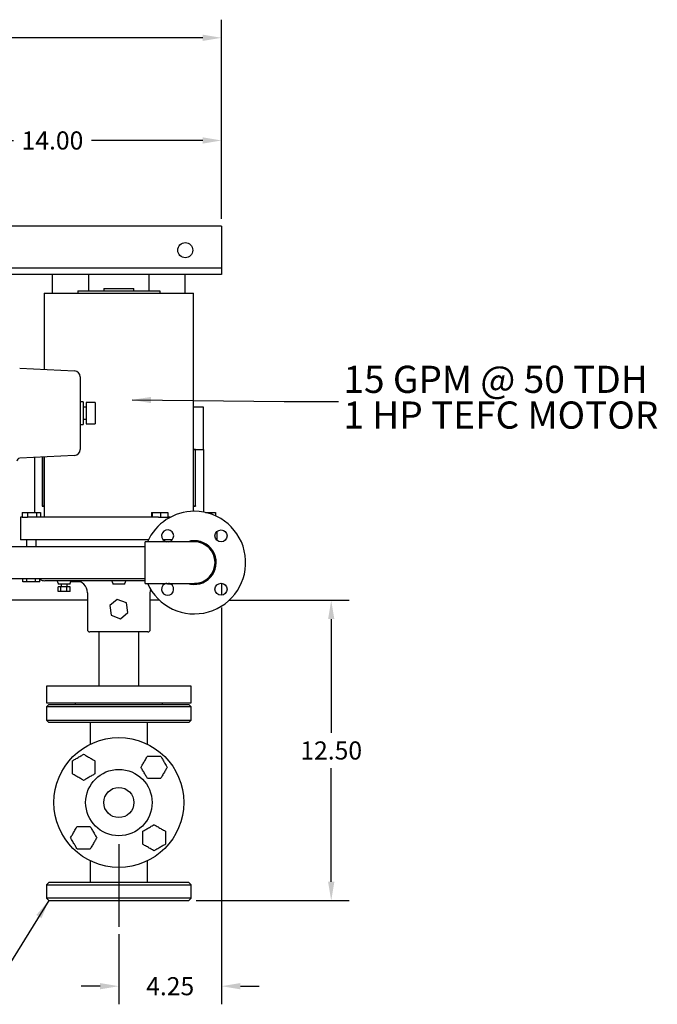
# Model space of a CAD drawing. Units: inches. Extents: x 2 to 196, y 1 to 152.
# Drawn here: x 63 to 89, y 89 to 130 of the extents above; entities that cross this region are included whole.
import ezdxf

# ---------------------------------------------------------------- set-up
doc = ezdxf.new("R2010")
doc.units = ezdxf.units.IN
doc.header["$MEASUREMENT"] = 0
doc.header["$PDSIZE"] = -1
doc.layers.add('DIMENSION', color=7, linetype='Continuous')
doc.layers.add('DIMENSIONS', color=7, linetype='Continuous')
doc.styles.add('SLDTEXTSTYLE3', font='TXT', dxfattribs={"width": 0.683333})
doc.styles.add('SLDTEXTSTYLE4', font='TXT', dxfattribs={"width": 0.7})
doc.dimstyles.get("Standard").update_dxf_attribs({"dimtxt": 0.18, "dimasz": 0.18, "dimexe": 0.18, "dimexo": 0.0625, "dimgap": 0.09, "dimtad": 0, "dimtih": 1, "dimtoh": 1, "dimdec": 4, "dimzin": 0, "dimdsep": 46, "dimtxsty": 'Standard', "dimcen": 0.09, "dimadec": 0, "dimazin": 0, "dimtfac": 1, "dimtdec": 4, "dimtofl": 0, "dimtmove": 0, "dimatfit": 3, "dimfxl": 0, "dimtolj": 1, "dimtzin": 0, "dimarcsym": 0})

# ---------------------------------------------------------------- blocks, each defined once
blk = doc.blocks.new('_D_4')
at = {"layer": 'Defpoints', "color": 0}
for p in [(56.996, 125.034), (70.996, 121.49), (56.996, 116.41)]:
    blk.add_point(p, dxfattribs=at)
at = {"layer": 'DIMENSION', "color": 0, "lineweight": -2}
for p, q in [((56.996, 116.71), (56.996, 125.784)), ((70.996, 121.79), (70.996, 125.784)), ((57.776, 125.034), (62.386, 125.034)), ((70.216, 125.034), (65.606, 125.034))]:
    blk.add_line(p, q, dxfattribs=at)
at = {"layer": 'DIMENSION', "color": 0}
for points in [[(57.776, 125.164), (57.776, 124.904), (56.996, 125.034)], [(70.216, 124.904), (70.216, 125.164), (70.996, 125.034)]]:
    blk.add_solid(points, dxfattribs=at)
at = {"layer": 'DIMENSION', "color": 0, "insert": (63.996, 125.409), "char_height": 0.75, "attachment_point": 2}
blk.add_mtext('\\A1;14.00', dxfattribs=at)
blk = doc.blocks.new('_D_5')
at = {"layer": 'Defpoints', "color": 0}
for p in [(70.996, 105.99), (66.746, 92.465), (70.996, 90.009)]:
    blk.add_point(p, dxfattribs=at)
at = {"layer": 'DIMENSION', "color": 0, "lineweight": -2}
for p, q in [((70.996, 105.69), (70.996, 89.259)), ((66.746, 92.165), (66.746, 89.259)), ((65.966, 90.009), (65.186, 90.009)), ((71.776, 90.009), (72.556, 90.009))]:
    blk.add_line(p, q, dxfattribs=at)
at = {"layer": 'DIMENSION', "color": 0}
for points in [[(65.966, 89.879), (65.966, 90.139), (66.746, 90.009)], [(71.776, 90.139), (71.776, 89.879), (70.996, 90.009)]]:
    blk.add_solid(points, dxfattribs=at)
at = {"layer": 'DIMENSION', "color": 0, "insert": (68.871, 90.384), "char_height": 0.75, "attachment_point": 2}
blk.add_mtext('\\A1;4.25', dxfattribs=at)
blk = doc.blocks.new('_D_7')
at = {"layer": 'Defpoints', "color": 0}
for p in [(70.996, 129.286), (34.996, 121.49), (70.996, 121.49)]:
    blk.add_point(p, dxfattribs=at)
at = {"layer": 'DIMENSION', "color": 0, "lineweight": -2}
for p, q in [((34.996, 121.79), (34.996, 130.036)), ((70.996, 121.79), (70.996, 130.036)), ((35.776, 129.286), (51.261, 129.286)), ((70.216, 129.286), (54.731, 129.286))]:
    blk.add_line(p, q, dxfattribs=at)
at = {"layer": 'DIMENSION', "color": 0}
for points in [[(35.776, 129.416), (35.776, 129.156), (34.996, 129.286)], [(70.216, 129.156), (70.216, 129.416), (70.996, 129.286)]]:
    blk.add_solid(points, dxfattribs=at)
at = {"layer": 'DIMENSION', "color": 0, "insert": (52.996, 129.661), "char_height": 0.75, "attachment_point": 2}
blk.add_mtext('\\A1;36.00', dxfattribs=at)
blk = doc.blocks.new('_D_8')
at = {"layer": 'Defpoints', "color": 0}
for p in [(70.996, 105.99), (69.646, 93.553), (75.539, 93.553)]:
    blk.add_point(p, dxfattribs=at)
at = {"layer": 'DIMENSIONS', "color": 0, "lineweight": -2}
for p, q in [((71.296, 105.99), (76.289, 105.99)), ((75.539, 105.21), (75.539, 100.506)), ((75.539, 94.333), (75.539, 99.036)), ((69.946, 93.553), (76.289, 93.553))]:
    blk.add_line(p, q, dxfattribs=at)
at = {"layer": 'DIMENSIONS', "color": 0}
for points in [[(75.669, 105.21), (75.409, 105.21), (75.539, 105.99)], [(75.409, 94.333), (75.669, 94.333), (75.539, 93.553)]]:
    blk.add_solid(points, dxfattribs=at)
at = {"layer": 'DIMENSIONS', "color": 0, "insert": (75.539, 100.146), "char_height": 0.75, "attachment_point": 2}
blk.add_mtext('\\A1;12.50', dxfattribs=at)
blk = doc.blocks.new('SW_NOTE_0_10')
at = {"layer": 'DIMENSION', "color": 0, "char_height": 0.125, "attachment_point": 1}
for s, insert, style in [('15 GPM @ 50 TDH', (0.0235, 0.1639), 'SLDTEXTSTYLE3'), ('1 HP TEFC MOTOR', (0.0235, -0.0005), 'SLDTEXTSTYLE4')]:
    blk.add_mtext(s, dxfattribs=dict(at, insert=insert, style=style))

msp = doc.modelspace()

# ---------------------------------------------------------------- linework, layer by layer
at = {"color": 7, "linetype": 'Continuous', "lineweight": 25}
for p, q in [((70.996, 121.49), (34.996, 121.49)), ((70.996, 121.49), (70.996, 121.303)), ((70.996, 121.303), (70.996, 119.928)), ((70.996, 119.928), (70.996, 119.74)), ((70.996, 119.74), (34.996, 119.74)), ((70.996, 119.49), (43.272, 119.49)), ((65.496, 119.49), (63.996, 119.49)), ((63.996, 118.707), (63.996, 119.49)), ((65.496, 118.807), (65.496, 119.49)), ((67.996, 118.807), (67.996, 119.49)), ((69.496, 119.49), (67.996, 119.49)), ((69.496, 118.707), (69.496, 119.49)), ((70.996, 119.74), (70.996, 119.553)), ((70.996, 119.553), (70.996, 119.49)), ((63.651, 118.707), (63.651, 115.556)), ((63.651, 118.707), (69.841, 118.707)), ((65.044, 118.807), (65.044, 118.707)), ((65.044, 118.807), (68.448, 118.807)), ((66.13, 118.907), (66.13, 118.807)), ((66.13, 118.907), (67.361, 118.907)), ((67.361, 118.807), (67.361, 118.907)), ((68.448, 118.807), (68.448, 118.707)), ((69.841, 109.677), (69.841, 118.707)), ((62.639, 115.609), (64.909, 115.49)), ((65.146, 115.241), (65.146, 112.24)), ((65.266, 114.215), (65.146, 114.215)), ((65.266, 114.215), (65.266, 113.265)), ((65.766, 114.178), (65.391, 114.178)), ((65.391, 114.178), (65.391, 114.129)), ((65.766, 114.178), (65.766, 114.129)), ((65.391, 113.99), (65.266, 113.99)), ((65.391, 114.129), (65.391, 113.824)), ((65.391, 113.824), (65.391, 113.657)), ((65.766, 114.129), (65.766, 113.824)), ((65.766, 113.824), (65.766, 113.657)), ((70.246, 113.99), (69.841, 113.99)), ((70.246, 112.24), (70.246, 113.99)), ((65.266, 113.49), (65.391, 113.49)), ((65.391, 113.657), (65.391, 113.351)), ((65.766, 113.657), (65.766, 113.351)), ((65.146, 113.265), (65.266, 113.265)), ((65.391, 113.351), (65.391, 113.303)), ((65.391, 113.303), (65.766, 113.303)), ((65.766, 113.351), (65.766, 113.303)), ((69.841, 112.24), (69.918, 112.24)), ((69.915, 112.237), (69.841, 112.237)), ((69.915, 112.237), (69.918, 112.24)), ((69.915, 109.899), (69.915, 112.237)), ((69.918, 109.895), (69.918, 112.24)), ((69.918, 112.24), (70.246, 112.24)), ((70.246, 112.24), (70.246, 109.644)), ((64.909, 111.99), (62.639, 111.872)), ((63.246, 111.903), (63.246, 109.627)), ((63.574, 111.92), (63.574, 109.895)), ((63.577, 111.921), (63.577, 109.899)), ((63.651, 111.925), (63.651, 109.427)), ((63.577, 109.899), (63.574, 109.895)), ((63.574, 109.895), (63.651, 109.895)), ((63.577, 109.899), (63.651, 109.899)), ((69.841, 109.899), (69.915, 109.899)), ((69.841, 109.895), (69.918, 109.895)), ((69.915, 109.899), (69.918, 109.895)), ((62.671, 109.427), (62.671, 108.49)), ((62.676, 109.427), (62.671, 109.427)), ((62.746, 109.427), (62.676, 109.427)), ((62.746, 109.627), (62.746, 109.427)), ((62.746, 109.627), (62.956, 109.627)), ((62.746, 109.427), (62.956, 109.427)), ((62.956, 109.627), (62.956, 109.427)), ((62.956, 109.627), (63.331, 109.627)), ((62.956, 109.427), (62.962, 109.427)), ((63.084, 109.427), (62.962, 109.427)), ((63.178, 109.427), (63.084, 109.427)), ((63.659, 109.427), (63.178, 109.427)), ((63.331, 109.627), (63.331, 109.427)), ((63.331, 109.627), (63.495, 109.627)), ((63.495, 109.627), (63.495, 109.427)), ((63.748, 109.427), (63.659, 109.427)), ((67.574, 109.427), (63.748, 109.427)), ((67.667, 109.427), (67.574, 109.427)), ((68.008, 109.427), (67.667, 109.427)), ((68.111, 109.427), (68.008, 109.427)), ((68.099, 109.627), (68.099, 109.427)), ((68.099, 109.627), (68.125, 109.627)), ((68.391, 109.427), (68.111, 109.427)), ((68.125, 109.627), (68.125, 109.427)), ((68.125, 109.627), (68.463, 109.627)), ((68.391, 109.427), (68.463, 109.427)), ((68.463, 109.627), (68.463, 109.427)), ((68.463, 109.627), (68.774, 109.627)), ((68.463, 109.427), (68.774, 109.427)), ((68.871, 109.427), (68.773, 109.427)), ((68.774, 109.627), (68.774, 109.427)), ((70.329, 109.627), (70.581, 109.627)), ((70.581, 109.627), (70.581, 109.555)), ((70.581, 109.627), (70.745, 109.627)), ((70.745, 109.627), (70.745, 109.489)), ((62.676, 108.49), (62.671, 108.49)), ((63.084, 108.49), (62.676, 108.49)), ((62.921, 108.49), (62.921, 108.21)), ((63.178, 108.49), (63.084, 108.49)), ((63.659, 108.49), (63.178, 108.49)), ((63.321, 108.21), (63.321, 108.49)), ((63.748, 108.49), (63.659, 108.49)), ((67.574, 108.49), (63.748, 108.49)), ((67.667, 108.49), (67.574, 108.49)), ((67.964, 108.49), (67.667, 108.49)), ((68.952, 108.49), (68.58, 108.49)), ((68.636, 108.444), (68.636, 108.49)), ((70.792, 108.49), (70.79, 108.49)), ((70.821, 108.49), (70.792, 108.49)), ((70.821, 108.49), (70.821, 108.854)), ((67.84, 108.21), (59.027, 108.21)), ((68.996, 108.412), (67.84, 108.412)), ((67.84, 107.553), (67.84, 108.412)), ((69.871, 108.412), (68.996, 108.412)), ((67.84, 106.693), (67.84, 107.553)), ((59.027, 106.895), (67.84, 106.895)), ((62.771, 106.753), (62.771, 106.895)), ((62.938, 106.753), (62.938, 106.895)), ((63.288, 106.753), (63.288, 106.895)), ((63.47, 106.753), (63.47, 106.895)), ((62.938, 106.753), (62.771, 106.753)), ((63.288, 106.753), (62.938, 106.753)), ((63.47, 106.753), (63.288, 106.753)), ((67.84, 106.803), (63.683, 106.803)), ((64.228, 106.703), (64.228, 106.653)), ((64.728, 106.653), (64.228, 106.653)), ((64.228, 106.353), (64.228, 106.553)), ((64.342, 106.553), (64.228, 106.553)), ((64.342, 106.353), (64.342, 106.553)), ((64.591, 106.553), (64.342, 106.553)), ((64.353, 106.653), (64.353, 106.553)), ((64.591, 106.353), (64.591, 106.553)), ((64.728, 106.553), (64.591, 106.553)), ((64.603, 106.553), (64.603, 106.653)), ((64.728, 106.653), (64.728, 106.703)), ((64.728, 106.353), (64.728, 106.553)), ((64.771, 106.753), (64.771, 106.785)), ((65.07, 106.753), (64.771, 106.753)), ((65.07, 106.753), (65.07, 106.787)), ((65.164, 106.753), (65.07, 106.753)), ((66.496, 106.703), (66.496, 106.653)), ((66.996, 106.653), (66.496, 106.653)), ((66.996, 106.653), (66.996, 106.703)), ((67.84, 106.693), (68.996, 106.693)), ((68.764, 106.693), (68.764, 106.653)), ((68.909, 106.653), (68.764, 106.653)), ((68.996, 106.693), (69.871, 106.693)), ((70.996, 106.697), (70.996, 106.198)), ((64.342, 106.353), (64.228, 106.353)), ((64.591, 106.353), (64.342, 106.353)), ((64.728, 106.353), (64.591, 106.353)), ((65.446, 106.303), (65.446, 104.778)), ((66.681, 106.028), (66.367, 105.772)), ((67.06, 105.884), (66.681, 106.028)), ((68.046, 104.778), (68.046, 106.303)), ((65.446, 105.99), (47.611, 105.99)), ((66.367, 105.772), (66.432, 105.373)), ((67.124, 105.485), (67.06, 105.884)), ((68.43, 105.99), (68.046, 105.99)), ((66.432, 105.373), (66.81, 105.229)), ((66.81, 105.229), (67.124, 105.485)), ((67.946, 104.678), (65.546, 104.678)), ((65.916, 104.678), (65.916, 102.428)), ((67.576, 102.428), (67.576, 104.678)), ((63.746, 102.428), (63.746, 101.74)), ((69.746, 102.428), (63.746, 102.428)), ((69.746, 101.74), (69.746, 102.428)), ((63.746, 101.74), (66.746, 101.74)), ((63.846, 101.678), (63.746, 101.578)), ((63.746, 101.578), (63.746, 101.028)), ((69.746, 101.578), (63.746, 101.578)), ((63.846, 101.678), (69.646, 101.678)), ((64.933, 101.74), (64.933, 101.678)), ((66.746, 101.74), (69.746, 101.74)), ((68.558, 101.678), (68.558, 101.74)), ((69.746, 101.578), (69.646, 101.678)), ((69.746, 101.028), (69.746, 101.578)), ((63.746, 101.028), (63.846, 100.928)), ((63.746, 101.028), (69.746, 101.028)), ((69.646, 100.928), (63.846, 100.928)), ((65.558, 100.928), (65.558, 100.026)), ((67.933, 100.026), (67.933, 100.928)), ((69.646, 100.928), (69.746, 101.028)), ((65.558, 95.204), (65.558, 94.303)), ((67.933, 94.303), (67.933, 95.204)), ((63.846, 94.303), (63.746, 94.203)), ((63.746, 94.203), (63.746, 93.653)), ((63.746, 94.203), (69.746, 94.203)), ((69.646, 94.303), (63.846, 94.303)), ((69.746, 94.203), (69.646, 94.303)), ((69.746, 93.653), (69.746, 94.203)), ((63.746, 93.653), (63.846, 93.553)), ((69.746, 93.653), (63.746, 93.653)), ((63.846, 93.553), (69.646, 93.553)), ((69.646, 93.553), (69.746, 93.653))]:
    msp.add_line(p, q, dxfattribs=at)
at = {"color": 7, "linetype": 'Continuous', "lineweight": 25, "flags": 128}
for points in [[(68.046, 106.303), (68.053, 106.389), (68.064, 106.435)], [(69.706, 106.693), (69.761, 106.684), (69.871, 106.678)]]:
    msp.add_lwpolyline(points, dxfattribs=at)
at = {"color": 7, "linetype": 'Continuous', "lineweight": 25}
for centre, radius in [((69.496, 120.49), 0.312), ((70.976, 108.657), 0.25), ((70.976, 106.448), 0.25), ((66.746, 97.615), 2.687), ((66.746, 97.615), 1.375), ((66.746, 97.615), 0.625)]:
    msp.add_circle(centre, radius, dxfattribs=at)
for centre, radius, start, end in [((64.896, 115.241), 0.25, 0, 87), ((64.896, 112.24), 0.25, 273, 0), ((62.646, 111.747), 0.125, 93, 180), ((69.871, 107.553), 2.125, 203.8535, 90), ((69.871, 107.553), 2.125, 90, 156.1465), ((68.766, 108.657), 0.25, 0, 259.1178), ((68.766, 108.657), 0.25, 280.8822, 0), ((69.871, 107.553), 0.906, 90, 108.5042), ((69.871, 107.553), 0.906, 251.7998, 90), ((69.871, 107.553), 0.875, 270, 100.8528), ((69.871, 107.553), 0.859, 0, 90), ((69.871, 107.553), 0.859, 270, 0), ((63.683, 107.24), 0.437, 240.9277, 270), ((64.128, 106.703), 0.1, 0, 90), ((64.828, 106.703), 0.1, 90, 180), ((64.946, 106.303), 0.5, 0, 90), ((66.396, 106.703), 0.1, 0, 90), ((67.096, 106.703), 0.1, 90, 180), ((68.766, 106.448), 0.25, 100.8822, 79.1178), ((65.546, 104.778), 0.1, 180, 270), ((67.946, 104.778), 0.1, 270, 0)]:
    msp.add_arc(centre, radius, start, end, dxfattribs=at)
for points, knots in [([(64.819, 99.344), (64.838, 99.355), (64.877, 99.378), (64.947, 99.418), (65.045, 99.474), (65.146, 99.533), (65.239, 99.587), (65.274, 99.607), (65.287, 99.615)], [0, 0, 0, 0, 0.139972, 0.28181, 0.427583, 0.740558, 0.897412, 1, 1, 1, 1]), ([(65.287, 99.615), (65.307, 99.604), (65.346, 99.581), (65.416, 99.541), (65.513, 99.484), (65.614, 99.426), (65.707, 99.372), (65.742, 99.352), (65.756, 99.344)], [0, 0, 0, 0, 0.139972, 0.28181, 0.427583, 0.740558, 0.897412, 1, 1, 1, 1]), ([(67.663, 99.073), (67.674, 99.093), (67.697, 99.132), (67.737, 99.202), (67.793, 99.299), (67.852, 99.4), (67.905, 99.494), (67.926, 99.528), (67.934, 99.542)], [0, 0, 0, 0, 0.139972, 0.28181, 0.427583, 0.740558, 0.897412, 1, 1, 1, 1]), ([(67.934, 99.542), (67.934, 99.542), (67.948, 99.542), (67.997, 99.542), (68.091, 99.542), (68.219, 99.542), (68.332, 99.542), (68.425, 99.542), (68.459, 99.542), (68.475, 99.542)], [0, 0, 0, 0, 0.0002858, 0.1043705, 0.2958699, 0.4999762, 0.7811955, 0.8952049, 1, 1, 1, 1]), ([(68.475, 99.542), (68.486, 99.523), (68.508, 99.484), (68.549, 99.414), (68.605, 99.316), (68.664, 99.215), (68.717, 99.122), (68.738, 99.087), (68.745, 99.073)], [0, 0, 0, 0, 0.139972, 0.28181, 0.427583, 0.740558, 0.897412, 1, 1, 1, 1]), ([(64.819, 98.803), (64.819, 98.803), (64.819, 98.817), (64.819, 98.867), (64.819, 98.96), (64.819, 99.088), (64.819, 99.202), (64.819, 99.294), (64.819, 99.328), (64.819, 99.344)], [0, 0, 0, 0, 0.000286, 0.104371, 0.29587, 0.499976, 0.781195, 0.895205, 1, 1, 1, 1]), ([(65.756, 99.344), (65.756, 99.344), (65.756, 99.329), (65.756, 99.28), (65.756, 99.187), (65.756, 99.059), (65.756, 98.945), (65.756, 98.853), (65.756, 98.819), (65.756, 98.803)], [0, 0, 0, 0, 0.000286, 0.104371, 0.29587, 0.499976, 0.781195, 0.895205, 1, 1, 1, 1]), ([(65.287, 98.532), (65.268, 98.543), (65.229, 98.566), (65.159, 98.606), (65.061, 98.663), (64.96, 98.721), (64.867, 98.775), (64.832, 98.795), (64.819, 98.803)], [0, 0, 0, 0, 0.139972, 0.28181, 0.427583, 0.740558, 0.897412, 1, 1, 1, 1]), ([(65.756, 98.803), (65.737, 98.792), (65.698, 98.769), (65.628, 98.729), (65.53, 98.672), (65.429, 98.614), (65.336, 98.56), (65.301, 98.54), (65.287, 98.532)], [0, 0, 0, 0, 0.139972, 0.28181, 0.427583, 0.740558, 0.897412, 1, 1, 1, 1]), ([(67.934, 98.605), (67.922, 98.624), (67.9, 98.663), (67.86, 98.733), (67.803, 98.831), (67.745, 98.932), (67.691, 99.025), (67.671, 99.06), (67.663, 99.073)], [0, 0, 0, 0, 0.139972, 0.28181, 0.427583, 0.740558, 0.897412, 1, 1, 1, 1]), ([(68.745, 99.073), (68.734, 99.054), (68.712, 99.015), (68.671, 98.945), (68.615, 98.847), (68.557, 98.746), (68.503, 98.653), (68.483, 98.618), (68.475, 98.605)], [0, 0, 0, 0, 0.139972, 0.2818104, 0.427583, 0.7405576, 0.8974124, 1, 1, 1, 1]), ([(68.475, 98.605), (68.475, 98.605), (68.46, 98.605), (68.411, 98.605), (68.318, 98.605), (68.19, 98.605), (68.076, 98.605), (67.984, 98.605), (67.95, 98.605), (67.934, 98.605)], [0, 0, 0, 0, 0.000286, 0.104371, 0.29587, 0.499976, 0.781195, 0.895205, 1, 1, 1, 1]), ([(67.735, 96.427), (67.755, 96.438), (67.794, 96.461), (67.864, 96.501), (67.961, 96.558), (68.062, 96.616), (68.156, 96.67), (68.19, 96.69), (68.204, 96.698)], [0, 0, 0, 0, 0.139972, 0.28181, 0.427583, 0.740558, 0.897412, 1, 1, 1, 1]), ([(68.204, 96.698), (68.224, 96.687), (68.262, 96.664), (68.332, 96.624), (68.43, 96.567), (68.531, 96.509), (68.624, 96.455), (68.659, 96.435), (68.673, 96.427)], [0, 0, 0, 0, 0.139972, 0.2818104, 0.427583, 0.7405576, 0.8974124, 1, 1, 1, 1]), ([(64.746, 96.157), (64.757, 96.176), (64.78, 96.215), (64.82, 96.285), (64.877, 96.383), (64.935, 96.484), (64.989, 96.577), (65.009, 96.612), (65.017, 96.625)], [0, 0, 0, 0, 0.139972, 0.2818104, 0.427583, 0.7405576, 0.8974124, 1, 1, 1, 1]), ([(65.017, 96.625), (65.017, 96.625), (65.031, 96.625), (65.08, 96.625), (65.174, 96.625), (65.302, 96.625), (65.416, 96.625), (65.508, 96.625), (65.542, 96.625), (65.558, 96.625)], [0, 0, 0, 0, 0.000286, 0.104371, 0.29587, 0.499976, 0.781195, 0.895205, 1, 1, 1, 1]), ([(65.558, 96.625), (65.569, 96.606), (65.592, 96.567), (65.632, 96.497), (65.688, 96.399), (65.747, 96.298), (65.801, 96.205), (65.821, 96.17), (65.829, 96.157)], [0, 0, 0, 0, 0.139972, 0.28181, 0.427583, 0.740558, 0.897412, 1, 1, 1, 1]), ([(67.735, 95.886), (67.735, 95.886), (67.735, 95.901), (67.735, 95.95), (67.735, 96.043), (67.735, 96.171), (67.735, 96.285), (67.735, 96.377), (67.735, 96.411), (67.735, 96.427)], [0, 0, 0, 0, 0.000286, 0.104371, 0.29587, 0.499976, 0.781195, 0.895205, 1, 1, 1, 1]), ([(68.673, 96.427), (68.673, 96.427), (68.673, 96.413), (68.673, 96.364), (68.673, 96.27), (68.673, 96.142), (68.673, 96.028), (68.673, 95.936), (68.673, 95.902), (68.673, 95.886)], [0, 0, 0, 0, 0.000286, 0.104371, 0.29587, 0.499976, 0.781195, 0.895205, 1, 1, 1, 1]), ([(65.017, 95.688), (65.006, 95.707), (64.983, 95.746), (64.943, 95.816), (64.886, 95.914), (64.828, 96.015), (64.774, 96.108), (64.754, 96.143), (64.746, 96.157)], [0, 0, 0, 0, 0.139972, 0.28181, 0.427583, 0.740558, 0.897412, 1, 1, 1, 1]), ([(65.829, 96.157), (65.817, 96.137), (65.795, 96.098), (65.755, 96.028), (65.698, 95.931), (65.64, 95.83), (65.586, 95.737), (65.566, 95.702), (65.558, 95.688)], [0, 0, 0, 0, 0.139972, 0.28181, 0.427583, 0.740558, 0.897412, 1, 1, 1, 1]), ([(68.204, 95.615), (68.185, 95.627), (68.146, 95.649), (68.076, 95.689), (67.978, 95.746), (67.877, 95.804), (67.784, 95.858), (67.749, 95.878), (67.735, 95.886)], [0, 0, 0, 0, 0.139972, 0.28181, 0.427583, 0.740558, 0.897412, 1, 1, 1, 1]), ([(68.673, 95.886), (68.654, 95.875), (68.615, 95.852), (68.545, 95.812), (68.447, 95.756), (68.346, 95.697), (68.253, 95.643), (68.218, 95.623), (68.204, 95.615)], [0, 0, 0, 0, 0.139972, 0.2818104, 0.427583, 0.7405576, 0.8974124, 1, 1, 1, 1]), ([(65.558, 95.688), (65.558, 95.688), (65.543, 95.688), (65.494, 95.688), (65.401, 95.688), (65.273, 95.688), (65.159, 95.688), (65.067, 95.688), (65.033, 95.688), (65.017, 95.688)], [0, 0, 0, 0, 0.000286, 0.104371, 0.29587, 0.499976, 0.781195, 0.895205, 1, 1, 1, 1])]:
    msp.add_open_spline(points, degree=3, knots=knots, dxfattribs=at)
at = {"layer": 'DIMENSION'}
msp.add_line((66.746, 95.886), (66.746, 92.465), dxfattribs=at)

# ---------------------------------------------------------------- block references
at = {"layer": 'DIMENSION', "xscale": 9, "yscale": 9, "zscale": 9}
msp.add_blockref('SW_NOTE_0_10', (75.834, 114.229), dxfattribs=at)

# ---------------------------------------------------------------- dimensions: what is measured, and where the dimension line sits
at = {"layer": 'DIMENSION'}
for base, p1, p2, picture, middle in [((70.996, 129.286), (34.996, 121.49), (70.996, 121.49), '_D_7', (52.996, 129.286)), ((56.996, 125.034), (70.996, 121.49), (56.996, 116.41), '_D_4', (63.996, 125.034)), ((70.996, 90.009), (66.746, 92.465), (70.996, 105.99), '_D_5', (68.871, 90.009))]:
    dim = msp.add_linear_dim(base=base, p1=p1, p2=p2, dimstyle='Standard', override={"dimscale": 6, "dimtxt": 0.125, "dimasz": 0.13, "dimexe": 0.125, "dimexo": 0.05, "dimgap": 0.06, "dimdec": 2, "dimadec": 2, "dimtdec": 2}, dxfattribs=at)
    dim.commit()
    dim.dimension.update_dxf_attribs({"geometry": picture, "text_midpoint": middle, "dimtype": 160})
at = {"layer": 'DIMENSIONS'}
dim = msp.add_linear_dim(base=(75.539, 93.553), p1=(70.996, 105.99), p2=(69.646, 93.553), angle=90, text='12.50', dimstyle='Standard', override={"dimscale": 6, "dimtxt": 0.125, "dimasz": 0.13, "dimexe": 0.125, "dimexo": 0.05, "dimgap": 0.06, "dimdec": 2, "dimadec": 2, "dimtdec": 2}, dxfattribs=at)
dim.commit()
dim.dimension.update_dxf_attribs({"geometry": '_D_8', "text_midpoint": (75.539, 99.771), "dimtype": 160})

# ---------------------------------------------------------------- leaders
at = {"layer": 'DIMENSION'}
for points in [[(67.291, 114.292), (73.584, 114.229), (75.834, 114.229)], [(63.846, 93.553), (61.573, 89.898), (59.323, 89.898)]]:
    msp.add_leader(points, dimstyle='Standard', override={"dimscale": 6, "dimtxt": 0.125, "dimasz": 0.13, "dimexe": 0.125, "dimexo": 0.05, "dimgap": 0.06, "dimdec": 2, "dimadec": 2, "dimtdec": 2}, dxfattribs=at)

doc.saveas('drawing.dxf')
